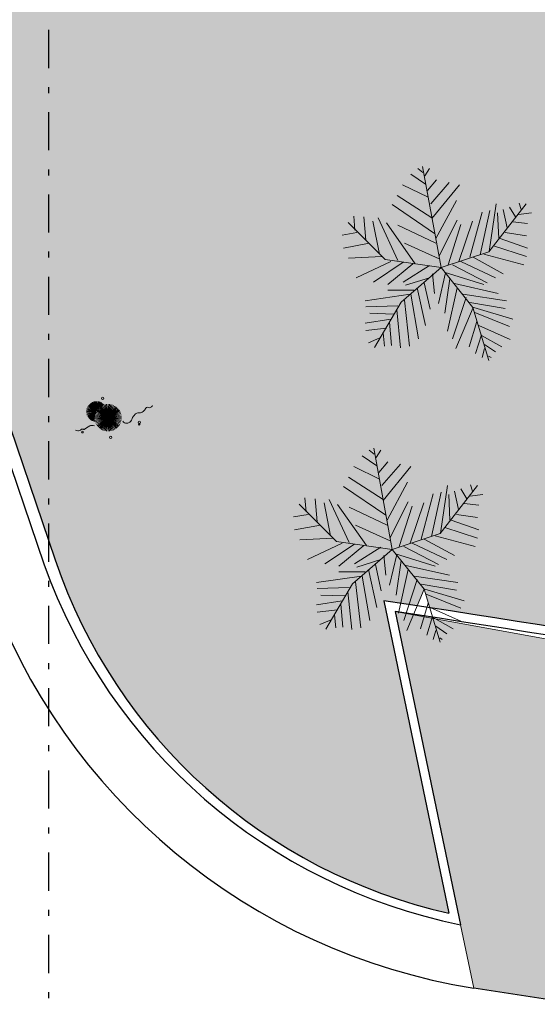
# Model space of a CAD drawing. Units: millimetres. Extents: x 910 to 1281, y -506 to -256.
# Drawn here: x 1148 to 1157, y -397 to -380 of the extents above; entities that cross this region are included whole.
import ezdxf

# ---------------------------------------------------------------- set-up
doc = ezdxf.new("R2010")
doc.units = ezdxf.units.MM
doc.linetypes.add('CONTINUO', pattern=[0])
doc.linetypes.add('DASHDOT2', pattern=[12.7, 6.35, -3.175, 0, -3.175])
for name, color, linetype, lineweight in [('10.13_Eixo Rod Estr Pav', 11, 'Continuous', 0), ('VERDE', 82, 'Continuous', 5), ('ÁRVORE', 92, 'Continuous', 15)]:
    doc.layers.add(name, color=color, linetype=linetype, lineweight=lineweight)
for name, color, linetype in [('ARVORE', 7, 'Continuous'), ('cota', 1, 'Continuous'), ('JARDIM', 64, 'CONTINUO')]:
    doc.layers.add(name, color=color, linetype=linetype)

# ---------------------------------------------------------------- blocks, each defined once
blk = doc.blocks.new('palmeiras')
at = {"layer": 'ARVORE', "color": 102, "lineweight": 5}
for p, q in [((2.775070190429688, 10.02182006835938), (2.480377197265625, 10.26217651367188)), ((3.809661865234375, 4.571990966796875), (2.743209838867188, 10.36669921875)), ((2.885330200195312, 9.833740234375), (3.142929077148438, 10.26217651367188)), ((2.921905517578125, 9.36346435546875), (2.075424194335938, 9.92779541015625)), ((3.032669067382812, 8.98724365234375), (3.547882080078125, 9.598602294921875)), ((3.069244384765625, 8.605804443359375), (1.597320556640625, 9.316436767578125)), ((3.216598510742188, 8.2296142578125), (4.2835693359375, 9.45751953125)), ((3.290283203125, 7.383148193359375), (4.872970581054688, 9.316436767578125)), ((3.290283203125, 7.430145263671875), (1.302627563476562, 8.705108642578125)), ((3.4376220703125, 6.53143310546875), (1.008453369140625, 8.182586669921875)), ((3.510772705078125, 6.249267578125), (4.688522338867188, 8.417724609375)), ((6.5528564453125, 5.48638916015625), (8.686813354492188, 8.2296142578125)), ((6.56591796875, 5.496856689453125), (6.970870971679688, 8.2296142578125)), ((7.743667602539062, 8.04150390625), (8.074951171875, 7.4771728515625)), ((8.295440673828125, 8.276641845703125), (8.406219482421875, 7.900421142578125)), ((-1.126541137695312, 6.71954345703125), (-1.200225830078125, 7.524200439453125)), ((-0.6113433837890625, 7.4771728515625), (-0.5005645751953125, 6.15521240234375)), ((0.19854736328125, 7.430145263671875), (1.339202880859375, 4.974334716796875)), ((5.46185302734375, 5.162445068359375), (6.160980224609375, 7.75933837890625)), ((6.05072021484375, 5.30352783203125), (6.602493286132812, 7.8533935546875)), ((7.044540405273438, 7.712310791015625), (7.117691040039062, 6.249267578125)), ((7.37530517578125, 7.900421142578125), (7.596328735351562, 6.860626220703125)), ((8.258865356445312, 7.618255615234375), (8.995101928710938, 7.712310791015625)), ((0.6092529296875, 5.031829833984375), (-1.524185180664062, 7.163665771484375)), ((-0.0961456298828125, 7.2420654296875), (0.2722320556640625, 5.350555419921875)), ((2.333023071289062, 4.786224365234375), (0.6766510009765625, 7.14801025390625)), ((1.339202880859375, 7.001708984375), (3.510772705078125, 5.967132568359375)), ((3.6947021484375, 5.256500244140625), (4.725631713867188, 7.289093017578125)), ((4.210418701171875, 4.73919677734375), (4.946121215820312, 7.048736572265625)), ((4.83587646484375, 4.92730712890625), (5.608673095703125, 7.2420654296875)), ((7.927597045898438, 7.195037841796875), (8.774078369140625, 7.100982666015625)), ((-1.01629638671875, 6.578460693359375), (-1.862762451171875, 6.4373779296875)), ((7.191375732421875, 6.249267578125), (8.774078369140625, 5.684967041015625)), ((7.486068725585938, 6.578460693359375), (8.700393676757812, 6.390350341796875)), ((-0.316650390625, 5.967132568359375), (-1.789093017578125, 5.684967041015625)), ((1.70758056640625, 5.967132568359375), (3.6947021484375, 5.068389892578125)), ((6.823516845703125, 5.8260498046875), (8.700393676757812, 5.20947265625)), ((0.4195709228515625, 5.20947265625), (-1.494400024414062, 5.11541748046875)), ((3.809661865234375, 4.571990966796875), (6.5528564453125, 5.48638916015625)), ((5.645767211914062, 5.162445068359375), (7.37530517578125, 4.221923828125)), ((6.271224975585938, 5.350555419921875), (8.553054809570312, 4.73919677734375)), ((0.934783935546875, 4.92730712890625), (-1.052871704101562, 3.986785888671875)), ((1.633895874023438, 4.880279541015625), (-0.059051513671875, 3.746429443359375)), ((3.809661865234375, 4.571990966796875), (0.6092529296875, 5.031829833984375)), ((2.186203002929688, 4.786224365234375), (0.750335693359375, 3.6053466796875)), ((3.809661865234375, 4.571990966796875), (1.523651123046875, 2.5916748046875)), ((3.142929077148438, 4.692169189453125), (1.633895874023438, 3.746429443359375)), ((3.809661865234375, 4.571990966796875), (5.638458251953125, 2.288604736328125)), ((4.468017578125, 4.73919677734375), (6.455673217773438, 3.69940185546875)), ((4.946121215820312, 4.92730712890625), (6.93377685546875, 3.986785888671875)), ((3.142929077148438, 3.986785888671875), (1.78125, 3.558319091796875)), ((3.326858520507812, 4.221923828125), (3.4376220703125, 3.08807373046875)), ((4.063079833984375, 4.268951416015625), (3.658126831054688, 2.52374267578125)), ((3.989395141601562, 4.31597900390625), (6.271224975585938, 3.6053466796875)), ((2.443801879882812, 3.417236328125), (2.921905517578125, 1.248809814453125)), ((2.848220825195312, 3.69940185546875), (3.17950439453125, 2.1893310546875)), ((4.3206787109375, 3.934539794921875), (4.026504516601562, 1.954193115234375)), ((4.725631713867188, 3.417236328125), (4.173324584960938, 0.91961669921875)), ((4.578277587890625, 3.652374267578125), (7.08111572265625, 3.08807373046875)), ((2.038848876953125, 3.041046142578125), (-0.5376739501953125, 2.664825439453125)), ((2.259353637695312, 3.276153564453125), (0.750335693359375, 3.276153564453125)), ((2.075424194335938, 3.041046142578125), (2.516952514648438, 0.49114990234375)), ((5.240829467773438, 2.852935791015625), (4.468017578125, 0.49114990234375)), ((5.056900024414062, 3.041046142578125), (7.55975341796875, 2.664825439453125)), ((1.339202880859375, 2.37744140625), (-0.5005645751953125, 2.330413818359375)), ((1.523651123046875, 2.5916748046875), (0, 0)), ((1.70758056640625, 2.71185302734375), (2.001754760742188, 0.06793212890625)), ((5.645767211914062, 2.28338623046875), (4.651947021484375, -0.073150634765625)), ((5.46185302734375, 2.570770263671875), (7.486068725585938, 2.236358642578125)), ((5.638458251953125, 2.288604736328125), (6.5528564453125, -0.757659912109375)), ((5.682342529296875, 2.28338623046875), (7.927597045898438, 1.625030517578125)), ((1.08160400390625, 1.90716552734375), (-0.2800750732421875, 1.954193115234375)), ((1.265533447265625, 2.142303466796875), (1.486557006835938, -0.026123046875)), ((5.756027221679688, 2.001220703125), (7.743667602539062, 1.2017822265625)), ((0.934783935546875, 1.625030517578125), (-0.5376739501953125, 1.389892578125)), ((0.8610992431640625, 1.436920166015625), (0.9713592529296875, 0.114959716796875)), ((5.86627197265625, 1.48394775390625), (5.42474365234375, 0.020904541015625)), ((5.97705078125, 1.248809814453125), (7.780242919921875, 0.444122314453125)), ((0.6766510009765625, 1.10772705078125), (-0.5005645751953125, 0.966644287109375)), ((0.49273681640625, 0.8255615234375), (0.56640625, 0.06793212890625)), ((6.123870849609375, 0.726287841796875), (5.793121337890625, -0.355316162109375)), ((6.123870849609375, 0.67926025390625), (7.301620483398438, 0.020904541015625)), ((0.308807373046875, 0.538177490234375), (-0.3537445068359375, 0.25604248046875)), ((6.308319091796875, 0.1619873046875), (6.93377685546875, -0.261260986328125)), ((6.308319091796875, -0.073150634765625), (6.160980224609375, -0.5904541015625)), ((6.528823852539062, -0.49639892578125), (6.676177978515625, -0.5904541015625))]:
    blk.add_line(p, q, dxfattribs=at)
blk = doc.blocks.new('VEG')
at = {"layer": 'VERDE'}
for p, q in [((-0.3520273116194801, 0.1881919593815269), (-0.6133468175892176, 0.3045388994699181)), ((-0.3513328985261808, 0.1894748146107759), (-0.5990908014317711, 0.3325179065471673)), ((-0.3506301214309246, 0.1907619418441584), (-0.5819882786089181, 0.3588534822349061)), ((-0.3499037454504332, 0.1920807063645498), (-0.5622266279396513, 0.3832570884548261)), ((-0.3491365056225106, 0.193461132967002), (-0.5400223622040983, 0.4054613541903791)), ((-0.3483074082541577, 0.194938690754384), (-0.5156187559841783, 0.4252230048596459)), ((-0.347389293799921, 0.1965581069871121), (-0.4892831802964395, 0.4423255276824989)), ((-0.346345039320596, 0.1983791016075429), (-0.4613041732191903, 0.4565815438399454)), ((-0.3451212460664124, 0.2004856254563663), (-0.4319882786089124, 0.4678348614357049)), ((-0.343637124979324, 0.2030016057972261), (-0.4016566875417595, 0.4759621867673047)), ((-0.3417637750710583, 0.2061191892962313), (-0.3706417192767333, 0.4808744751576626)), ((-0.3392831802964338, 0.2101518681162418), (-0.3392831802964338, 0.482517906547173)), ((-0.3358020935290824, 0.2156382347485248), (-0.3079246413161343, 0.4808744751576626)), ((-0.3305626296949242, 0.2235448714781967), (-0.276909673051108, 0.4759621867673047)), ((-0.3220312794636868, 0.235613797725108), (-0.2465780819839551, 0.4678348614357049)), ((-0.3071937891877781, 0.2545918590293752), (-0.2172621873736773, 0.4565815438399454)), ((-0.2813776269709081, 0.282813266947386), (-0.1892831802964281, 0.4423255276824989)), ((0, 0), (-0.2676522425435337, 0.2972579301909661)), ((-0.2407618644511444, 0.3181208644576543), (-0.1629476046086893, 0.4252230048596459)), ((0, 0), (-0.2351141009169737, 0.3236067977499886)), ((0, 0), (-0.1999999999999886, 0.3464101615137736)), ((-0.1854520664420534, 0.3533646667639516), (-0.1385439983887693, 0.4054613541904075)), ((0, 0), (-0.1626946572303041, 0.3654181830570451)), ((0, 0), (-0.1236067977499715, 0.3804226065180671)), ((-1.70530256582424e-13, 1.733724275254644e-12), (-0.083164676327101, 0.3912590402935052)), ((0, 0), (-0.04181138530705653, 0.3978087581473062)), ((0, 0), (0, 0.4000000000000057)), ((0, 0), (0.04181138530705653, 0.3978087581473062)), ((0, 0), (0.08316467632712943, 0.3912590402935336)), ((0, 0), (0.1236067977499999, 0.3804226065180671)), ((0, 0), (0.1626946572303325, 0.3654181830570451)), ((0, 0), (0.2000000000000171, 0.3464101615137736)), ((0, 0), (0.2351141009170021, 0.3236067977499886)), ((0, 0), (0.2676522425435621, 0.2972579301909661)), ((-0.3550273715953551, 0.1825179065471616), (-0.6392831802964452, 0.1825179065471616)), ((-0.3542094315037332, 0.1840867187657125), (-0.6376397489069063, 0.2138764455274611)), ((-0.355929263483489, 0.1807683327036216), (-0.6376397489069348, 0.1511593675668621)), ((-0.3534496633811841, 0.1855290854826137), (-0.6327274605165769, 0.2448914137924874)), ((-0.3569498845622832, 0.1787627326323786), (-0.6327274605165769, 0.1201443993018358)), ((-0.3527278912444842, 0.1868863579443598), (-0.624600135184977, 0.2752230048596687)), ((-0.3581384974465607, 0.1763914426263966), (-0.624600135184977, 0.08981280823468296)), ((-0.3595681648109803, 0.1734864495602721), (-0.6133468175892176, 0.06049691362443355)), ((-0.3613521929226806, 0.1697763561666648), (-0.5990908014317711, 0.03251790654715592)), ((-0.3636738512497004, 0.1647970468130495), (-0.5819882786089181, 0.006182330859445528)), ((-0.3668389376535401, 0.1577065911791351), (-0.5622266279396513, -0.01822127536047446)), ((-0.371352435654245, 0.1469013902055281), (-0.5400223622040983, -0.04042554109605589)), ((-0.3779215182806581, 0.1293367967086283), (-0.5156187559841783, -0.06018719176532272)), ((-0.3868529515297894, 0.1001246458665435), (-0.4892831802964395, -0.07728971458814726)), ((-0.3960868500062986, 0.05493477548614578), (-0.4613041732191903, -0.0915457307455938)), ((0, 0), (-0.4000000000000057, 0)), ((0, 0), (-0.3978087581473062, 0.04181138530705653)), ((0, 0), (-0.3978087581473062, -0.04181138530705653)), ((2.842170943040401e-14, 0), (-0.3912590402935052, 0.083164676327101)), ((0, 0), (-0.3912590402935052, -0.083164676327101)), ((2.842170943040401e-14, 0), (-0.3804226065180671, 0.1236067977499715)), ((0, 0), (-0.3804226065180671, -0.1236067977499715)), ((0, 0), (-0.3654181830570167, 0.1626946572303325)), ((0, 0), (-0.3654181830570167, -0.1626946572303325)), ((0, 0), (-0.3464101615137736, 0.1999999999999886)), ((0, 0), (-0.3464101615137736, -0.2000000000000171)), ((0, 0), (-0.3236067977499602, 0.2351141009169737)), ((0, 0), (-0.3236067977499886, -0.2351141009170021)), ((2.842170943040401e-14, 0), (-0.2972579301909377, 0.2676522425435337)), ((0, 0), (-0.2972579301909661, -0.2676522425435621)), ((0, 0), (-0.2676522425435337, -0.2972579301909661)), ((2.842170943040401e-14, 0), (-0.2351141009169737, -0.3236067977499886)), ((0, 0), (-0.1999999999999886, -0.3464101615137736)), ((0, 0), (-0.1626946572303041, -0.3654181830570451)), ((0, 0), (-0.1236067977499715, -0.3804226065180671)), ((0, 0), (-0.083164676327101, -0.3912590402935336)), ((2.842170943040401e-14, 0), (-0.04181138530705653, -0.3978087581473062)), ((0, 0), (0.2972579301909661, 0.2676522425435337)), ((0, 0), (0.3236067977499886, 0.2351141009169737)), ((0, 0), (0.3464101615137736, 0.1999999999999886)), ((0, 0), (0.3654181830570451, 0.1626946572303325)), ((0, 0), (0.3804226065180671, 0.1236067977499715)), ((0, 0), (0.3912590402935336, 0.083164676327101)), ((0, 0), (0.3978087581473062, 0.04181138530705653)), ((0, 0), (0, -0.4000000000000057)), ((0, 0), (0.04181138530705653, -0.3978087581473062)), ((0, 0), (0.08316467632712943, -0.3912590402935336)), ((0, 0), (0.1236067977499999, -0.3804226065180671)), ((0, 0), (0.1626946572303325, -0.3654181830570451)), ((0, 0), (0.2000000000000171, -0.3464101615137736)), ((0, 0), (0.2351141009170021, -0.3236067977499886)), ((0, 0), (0.2676522425435621, -0.2972579301909661)), ((0, 0), (0.2972579301909661, -0.2676522425435337)), ((0, 0), (0.3236067977499886, -0.2351141009170021)), ((0, 0), (0.3464101615137736, -0.1999999999999886)), ((0, 0), (0.3654181830570451, -0.1626946572303325)), ((0, 0), (0.3804226065180671, -0.1236067977499715)), ((0, 0), (0.3912590402935336, -0.083164676327101)), ((0, 0), (0.3978087581473062, -0.04181138530705653)), ((0, 0), (0.4000000000000057, 0)), ((-0.40027042950706, -0.005181546325957243), (-0.4319882786089124, -0.1027990483413816)), ((-0.3938998461133281, -0.07443330393431324), (-0.4016566875417595, -0.1109263736729815))]:
    blk.add_line(p, q, dxfattribs=at)
for points in [[(0.4330687748498576, -0.09983023617775189, 0.1149568448167859), (0.4863319009101872, -0.1515276122835871, 0.1500479588013655), (0.5420255685222912, -0.1653753407389047, 0.09807213454974677), (0.6194861611575959, -0.145621688219677, 0.1147834208038566), (0.6730495609131424, -0.1028553948497972, 0.08779387799003972), (0.7095895971088737, -0.03489289065228718, -0.08298992115652887), (0.7475263565879686, 0.03731029028864441, -0.03846413314430376), (0.8125629620373616, 0.1105321909484189, -0.08103709661111044), (0.8509663505807623, 0.1371405264663963, -0.1683899992356327), (0.9038585210488463, 0.1430116973289444, 0.1475375561093035), (0.9640607440128974, 0.1472243887065758, 0.04238743317091433), (1.010083187233107, 0.169316725511834, 0.03351396148767291), (1.06336313824599, 0.2057107896995944, 0.1409424743023163), (1.100549691043028, 0.2573092000431245, -0.1607597990286568), (1.135081534080996, 0.3015074809812575, -0.2712181447793289), (1.185738961553284, 0.3045038287881141, 0.2145333422421982), (1.248175927513131, 0.3015074809812575, 0.09376950684967437), (1.284642664022755, 0.3244566977755028, 0.08281107897435115), (1.314377523668526, 0.3630190406463214)], [(-0.3991077210401954, -0.241237504816354, 0.07301513837052158), (-0.490410450752961, -0.228124078570346, 0.1359682213153584), (-0.5387276722291006, -0.2416733096265204), (-0.6411800437259672, -0.3035998351219575), (-0.7076976282052669, -0.3438058628690044, -0.2915558074507038), (-0.7289853423909847, -0.343301152984651, 0.1717093964951995), (-0.762216205068853, -0.3347810002747735, 0.1702527699673601), (-0.7988042294732338, -0.3514013264846767, -0.1211356176573482), (-0.8470661720720329, -0.3791987340559615, -0.1029264318479075), (-0.8997109209291523, -0.3832252223243984, -0.08388543649557186), (-0.9614553153549821, -0.3643839766172619)]]:
    blk.add_lwpolyline(points, format="xyb", dxfattribs=at)
for centre, radius in [((-0.1584872800636674, 0.5758105738194956), 0.03375120402799325), ((0.9257701493355341, -0.1336476055000162), 0.03393060857615104), ((0.9215512488320314, -0.1984242218726706), 0.0215922054575497), ((-0.7617900520640148, -0.4236000787871319), 0.02776140701685037), ((0.07777114813225694, -0.5809147185492805), 0.03375120402799325)]:
    blk.add_circle(centre, radius, dxfattribs=at)

msp = doc.modelspace()

# ---------------------------------------------------------------- hatches: boundary and pattern name
h = msp.add_hatch()
h.set_pattern_fill('AR-HBONE', color=253, scale=0.004)
h.set_pattern_definition([(45, (-61.55472246505406, 65.30024454762247), (5.684341886080802e-17, 0.5747363917484258), [1.2192, -0.4064]), (135, (-61.26735446505404, 65.58761254762248), (5.684341886080802e-17, 0.5747363917484258), [1.2192, -0.4064])])
h.paths.add_polyline_path([(1169.800722597132, -392.7532660922017), (1170.830558917772, -396.8313990352965), (1169.04860919779, -397.2577749367161), (1168.042348033755, -393.1001523793357)])
h.paths.add_polyline_path([(1173.856791214096, -395.8796241470067), (1175.520770377905, -395.5315245304524), (1175.868869994268, -397.1955036933491), (1174.20489083046, -397.5436033099033)])
edge = h.paths.add_edge_path()
edge.add_line((1193.641661035948, -396.7953381223836), (1183.10749392161, -396.7953381223836))
edge.add_line((1183.10749392161, -396.7953381223836), (1178.949484142991, -393.8535783439207))
edge.add_line((1178.949484142991, -393.8535783439207), (1178.007655487288, -394.2251881817889))
edge.add_line((1178.007655487288, -394.2251881817889), (1154.597594807213, -389.9699733177713))
edge.add_line((1154.597594807213, -389.9699733177713), (1155.684040599899, -395.1860041542481))
edge.add_line((1155.6840405999, -395.1860041542481), (1155.903852567044, -396.2416822110711))
edge.add_arc((1111.566700708182, -683.9837670287866), 291.1379233459652, 73.86176369320691, 81.2403894786666, ccw=False)
edge.add_arc((1111.566700711518, -683.9837670135623), 291.1379233304135, 66.48313791743351, 73.86176369300478, ccw=False)
edge.add_line((1227.736246676479, -417.0269783914323), (1220.489630097956, -349.6194299368427))
edge.add_arc((1219.99249459975, -349.6728742531784), 0.4999999985262876, 6.135989725932342, 27.69491809765077)
edge.add_line((1220.435212024379, -349.44049249732), (1219.763670652128, -348.1611189692271))
edge.add_line((1219.763670652128, -348.1611189692271), (1218.865945198577, -348.6397103185066))
edge.add_line((1218.865945198577, -348.6397103185066), (1226.445152202071, -414.365941500553))
edge.add_arc((1111.575004958052, -684.0596406521686), 293.1379233226992, 66.9294782878093, 70.10466987558198)
edge.add_arc((1111.575004958106, -684.0596406520756), 293.1379233225939, 70.10466987558554, 73.27969618535995)
edge.add_line((1195.910763172678, -403.3154119023895), (1195.474493523035, -399.5675739210534))
edge.add_line((1195.474493523035, -399.5675739210534), (1193.984554105326, -399.7410113217541))
edge.add_line((1193.984554105326, -399.7410113217541), (1193.641661035948, -396.7953381223836))
at = {"layer": 'ÁRVORE'}
h = msp.add_hatch(dxfattribs=at)
h.set_pattern_fill('AR-SAND', color=256, scale=0.1, angle=96.13598972601285)
h.set_pattern_definition([(133.6359897260128, (-209452.2858277965, -7651481.046699954), (-0.1909051720442241, -0.02685880277981846), [0, -0.1519999999999998, 0, -0.1699999999999998, 0, -0.1624999999999998]), (103.6359897260129, (-209452.2858277965, -7651481.046699954), (-0.2995147001292724, 0.1457982318358903), [0, -0.08199999999999992, 0, -0.1369999999999998, 0, -0.05249999999999996]), (63.63598972601285, (-209452.2726804946, -7651481.168995287), (-0.03384929993486423, 0.3095696052488352), [0, -0.05, 0, -0.18, 0, -0.235]), (53.63598972601285, (-209452.2726804946, -7651481.168995287), (-0.1193968124399003, 0.2895090961942151), [0, -0.025, 0, -0.118, 0, -0.135])])
edge = h.paths.add_edge_path()
edge.add_line((1183.891275836082, -379.8585396336623), (1166.547684467324, -379.8585396336623))
edge.add_line((1166.547684467324, -379.8585396336623), (1166.547684467674, -388.4573248626896))
edge.add_line((1166.547684467674, -388.4573248626896), (1166.62921759604, -388.5962137768277))
edge.add_line((1166.62921759604, -388.5962137768277), (1166.547684467674, -388.7010256361448))
edge.add_line((1166.547684467674, -388.7010256361448), (1166.547684467819, -391.8222389297791))
edge.add_arc((1089.651946649173, -814.0083943570264), 429.1318029804678, 78.11961651797782, 79.67746976163693, ccw=False)
edge.add_arc((1164.610479230366, -358.8913226530187), 37.63844247727202, 290.8338705205687, 294.5318462848923)
edge.add_spline(control_points=[(1180.237794888365, -393.1322249613934), (1180.767955411938, -392.8918235713847), (1181.296524943012, -392.6521066708722), (1182.404646004535, -392.1011832805582), (1182.977341426201, -391.7847380016231), (1184.019576604434, -391.0680167481535), (1184.484123130372, -390.663359520235), (1185.184935517361, -389.8942827528574), (1185.448309392741, -389.5564785788067), (1185.690647477968, -389.1988787569337)], knot_values=[9.559385433637804, 9.559385433637804, 9.559385433637804, 9.559385433637804, 11.25322207641683, 11.25322207641683, 13.23732128833763, 13.23732128833763, 15.22142050025844, 15.22142050025844, 16.60110678034624, 16.60110678034624, 16.60110678034624, 16.60110678034624], degree=3, periodic=0)
edge.add_line((1185.690647477735, -389.1988787569337), (1183.891275836082, -389.8220665214815))
edge.add_line((1183.891275836082, -389.8220665214815), (1183.891275836082, -379.8585396336623))
h.paths.add_polyline_path([(1173.296724869273, -387.6935477482386), (1173.295569263587, -387.6973267721244), (1173.298320935733, -387.698864939832)], flags=16)
h.paths.add_polyline_path([(1172.198741296379, -386.5073265575104), (1172.182676667769, -386.4844203723826), (1172.161355793316, -386.5019549831979)], flags=16)
h.paths.add_polyline_path([(1172.474076742873, -385.737462963187), (1172.483586750124, -385.7435630617895), (1172.476738866491, -385.7519279171013), (1172.627088855821, -386.5688718326621), (1172.923656632119, -386.4700157169484), (1172.929469105394, -386.4526055773952), (1172.94865368928, -386.4616833480306), (1173.423712408359, -386.3033301366725), (1173.588241998702, -386.0918252852045), (1173.587351861191, -386.0740223696687), (1173.598890577428, -386.078136403323), (1173.42784160898, -386.2980219975345), (1173.427228714092, -386.3021580327534), (1172.627088855821, -386.5688718326621), (1172.689076154711, -386.6462674236157), (1172.702194718222, -386.6503529411041), (1172.699982876176, -386.6598852483787), (1173.155846543042, -387.2290637495228), (1173.161463133888, -387.2307106482097), (1173.159980767886, -387.2342256253817), (1172.627088855821, -386.5688718326621), (1172.122215222378, -387.0062322376527), (1172.123204562332, -387.0119458141037), (1172.114081967462, -387.0132778894388), (1172.627088855821, -386.5688718326621)], flags=16)
h.paths.add_polyline_path([(1183.891275836111, -370.9763576902681), (1171.147825914857, -370.9777904061832), (1171.147825914828, -376.3085396338486), (1183.891275836082, -376.3085396338486)])
h.paths.add_polyline_path([(1179.940810050684, -373.1854560274862, -1.358284167725795), (1181.169083978762, -372.3553968809777, -1.358284167520404), (1182.342296720322, -373.2616125785046, -1.352728149505015), (1181.838199665842, -374.6576299650826, -1.355023706198063), (1180.355441457577, -374.6106083637335, -1.352728149398459)], flags=16)
h.paths.add_polyline_path([(1166.547684467324, -379.8585396336623), (1161.048795747003, -379.8585396336623), (1161.048795747032, -370.9789258150615), (1156.898795746659, -370.9793923899763), (1156.898795746659, -374.8759635670342), (1155.298795747963, -374.8759635670342), (1148.823280394586, -374.8759635670342), (1148.823280394586, -375.1514424050458), (1149.586705563924, -375.1514424050458), (1149.586705563924, -375.9514424048596), (1148.823280394615, -375.9514424048596), (1148.823280394994, -388.7826700212665), (1148.934760107877, -389.1102699136593, 0.2614174798874561), (1155.490761142471, -394.9939616734393), (1154.406978833882, -389.7904195657231, -0.0003294691593305855), (1154.965989376723, -389.8761270728194), (1155.081110146406, -389.6031533714615), (1155.079230702816, -389.5968921270453), (1155.083253263888, -389.598071623803), (1155.081110146406, -389.6031533714615), (1155.169411111957, -389.8973223094129), (1155.204308375585, -389.9128954403334, -0.006701590769458607), (1166.547684467819, -391.8222389297791), (1166.547684467761, -390.4201748913385), (1165.895567271698, -390.1578906711422), (1165.920155550833, -390.0995870858662), (1165.387263638767, -389.4342332931467), (1165.23425152582, -388.6028244236716), (1165.24376153307, -388.608924522274), (1165.236913649438, -388.6172893775858), (1165.387263638767, -389.4342332931467), (1165.683831415066, -389.335377177433), (1165.689643888341, -389.3179670378797), (1165.708828472226, -389.3270448085152), (1166.183887191306, -389.168691597157), (1166.348416781649, -388.9571867456891), (1166.347526644138, -388.9393838301532), (1166.359065360375, -388.9434978638076), (1166.547684467674, -388.7010256361448)])
h.paths.add_polyline_path([(1160.745882860224, -383.3641348185249, -1.355023706198133), (1159.263124651959, -383.3171132171758, -1.352728149398482), (1158.848493245066, -381.8919608809285, -1.358284167725882), (1160.076767173144, -381.06190173442, -1.358284167520351), (1161.249979914704, -381.9681174319469, -1.35272814950511)], flags=16)
h.paths.add_polyline_path([(1156.030069092739, -385.369360163086), (1156.028913487054, -385.3731391869717), (1156.0316651592, -385.3746773546793)], flags=16)
h.paths.add_polyline_path([(1154.932085519845, -384.1831389723577), (1154.916020891236, -384.1602327872299), (1154.894700016782, -384.1777673980453)], flags=16)
h.paths.add_polyline_path([(1156.161185832446, -383.9738344123818), (1156.160572937558, -383.9779704476007), (1155.360433079287, -384.2446842475094), (1155.422420378177, -384.322079838463), (1155.435538941688, -384.3261653559514), (1155.433327099643, -384.335697663226), (1155.889190766509, -384.9048761643701), (1155.894807357355, -384.906523063057), (1155.893324991353, -384.910038040229), (1155.360433079287, -384.2446842475094), (1154.855559445844, -384.6820446525001), (1154.856548785799, -384.687758228951), (1154.847426190928, -384.6890903042861), (1155.360433079287, -384.2446842475094), (1155.20742096634, -383.4132753780343), (1155.21693097359, -383.4193754766368), (1155.210083089958, -383.4277403319486), (1155.360433079287, -384.2446842475094), (1155.657000855586, -384.1458281317957), (1155.662813328861, -384.1284179922425), (1155.681997912746, -384.137495762878), (1156.157056631826, -383.9791425515198), (1156.321586222169, -383.7676377000519), (1156.320696084658, -383.749834784516), (1156.332234800895, -383.7539488181703)], flags=16)
h.paths.add_polyline_path([(1160.586705563924, -375.9514424048596), (1159.786705563907, -375.9514424048596), (1159.786705563907, -375.1514424050458), (1160.586705563924, -375.1514424050458)], flags=16)
h.paths.add_polyline_path([(1159.486705563918, -375.9514424048596), (1158.686705563901, -375.9514424048596), (1158.68670556393, -375.1514424050458), (1159.486705563918, -375.1514424050458)], flags=16)
h.paths.add_polyline_path([(1158.386705563913, -375.9514424048596), (1157.586705563924, -375.9514424048596), (1157.586705563924, -375.1514424050458), (1158.386705563913, -375.1514424050458)], flags=16)
h.paths.add_polyline_path([(1154.120531426378, -388.8746875331037), (1154.104466797769, -388.8517813479759), (1154.083145923315, -388.8693159587913)], flags=16)
h.paths.add_polyline_path([(1155.349631738979, -388.6653829731279), (1155.349018844091, -388.6695190083467), (1154.54887898582, -388.9362328082555), (1154.61086628471, -389.013628399209), (1154.623984848221, -389.0177139166974), (1154.621773006176, -389.027246223972), (1154.54887898582, -388.9362328082555), (1154.044005352378, -389.3735932132461), (1154.044994692332, -389.379306789697), (1154.035872097461, -389.3806388650321), (1154.54887898582, -388.9362328082555), (1154.395866872873, -388.1048239387803), (1154.405376880124, -388.1109240373828), (1154.398528996491, -388.1192888926946), (1154.54887898582, -388.9362328082555), (1154.845446762119, -388.8373766925417), (1154.851259235394, -388.8199665529885), (1154.870443819279, -388.829044323624), (1155.345502538359, -388.6706911122658), (1155.510032128702, -388.4591862607979), (1155.509141991191, -388.441383345262), (1155.520680707428, -388.4454973789163)], flags=16)
h.paths.add_polyline_path([(1157.286705563907, -375.9514424048596), (1156.486705563918, -375.9514424048596), (1156.486705563918, -375.1514424050458), (1157.286705563907, -375.1514424050458)], flags=16)
h.paths.add_polyline_path([(1156.186705563901, -375.9514424048596), (1155.386705563913, -375.9514424048596), (1155.386705563913, -375.1514424050458), (1156.18670556393, -375.1514424050458)], flags=16)
h.paths.add_polyline_path([(1155.086705563924, -375.9514424048596), (1154.286705563907, -375.9514424048596), (1154.286705563907, -375.1514424050458), (1155.086705563924, -375.1514424050458)], flags=16)
h.paths.add_polyline_path([(1153.986705563918, -375.9514424048596), (1153.186705563901, -375.9514424048596), (1153.18670556393, -375.1514424050458), (1153.986705563918, -375.1514424050458)], flags=16)
h.paths.add_polyline_path([(1152.886705563913, -375.9514424048596), (1152.086705563924, -375.9514424048596), (1152.086705563924, -375.1514424050458), (1152.886705563913, -375.1514424050458)], flags=16)
h.paths.add_polyline_path([(1151.786705563907, -375.9514424048596), (1150.986705563918, -375.9514424048596), (1150.986705563918, -375.1514424050458), (1151.786705563907, -375.1514424050458)], flags=16)
h.paths.add_polyline_path([(1150.686705563901, -375.9514424048596), (1149.886705563913, -375.9514424048596), (1149.886705563913, -375.1514424050458), (1150.68670556393, -375.1514424050458)], flags=16)
h.paths.add_polyline_path([(1148.823280394673, -378.4561711551853), (1148.270508919304, -378.3080703497164), (1147.575935622895, -378.539595227898), (1147.422923509948, -377.7081863584228), (1147.432433517198, -377.7142864570253), (1147.425585633565, -377.7226513123371), (1147.575935622895, -378.539595227898), (1147.872503399194, -378.4407391121842), (1147.878315872469, -378.423328972631), (1147.897500456354, -378.4324067432665), (1148.372559175433, -378.2740535319083), (1148.537088765777, -378.0625486804404), (1148.536198628266, -378.0447457649045), (1148.547737344502, -378.0488597985589), (1148.823280394673, -377.6946457524084), (1148.823280394615, -375.9514424048596), (1148.786705563907, -375.9514424048596), (1148.786705563907, -375.1514424050458), (1148.786899605926, -374.8759635670342), (1147.048795747032, -374.8759635670342), (1147.048357789419, -370.9804998507955), (1142.923795739552, -370.9809635656186), (1142.923795743568, -366.5113682953872), (1141.244528455557, -366.5113682953872), (1148.823280394994, -388.7826700212665)])
h.paths.add_polyline_path([(1148.245571636347, -379.6642711434745), (1148.244416030662, -379.6680501673602), (1148.247167702807, -379.6695883350678)], flags=16)
h.paths.add_polyline_path([(1147.386705563913, -375.9514424048596), (1146.586705563924, -375.9514424048596), (1146.886705563913, -375.1514424050458), (1147.386705563913, -375.1514424050458)], flags=16)
h.paths.add_polyline_path([(1147.686705563901, -375.9514424048596), (1147.68670556393, -375.1514424050458), (1148.486705563918, -375.1514424050458), (1148.486705563918, -375.9514424048596)], flags=16)
h.paths.add_polyline_path([(1146.286705563907, -375.9514424048596), (1145.786705563907, -375.9514424048596), (1145.786705563907, -375.4514424048596), (1146.586705563924, -375.1514424050458)], flags=16)
h.paths.add_polyline_path([(1145.786705563907, -375.1514424050458), (1145.786705563936, -374.3514424052321), (1146.586705563924, -374.3514424052321), (1146.554638974033, -374.8531611051642)], flags=16)
h.paths.add_polyline_path([(1146.586705563924, -374.051442404487), (1145.786705563936, -374.051442404487), (1145.786705563936, -373.2514424046733), (1146.586705563924, -373.2514424046733)], flags=16)
h.paths.add_polyline_path([(1146.586705563924, -372.9514424048596), (1145.786705563936, -372.9514424048596), (1145.786705563936, -372.1514424050458), (1146.586705563924, -372.1514424050458)], flags=16)
h.paths.add_polyline_path([(1146.586705563924, -371.8514424052321), (1145.786705563936, -371.8514424052321), (1145.786705563936, -371.051442404487), (1146.586705563924, -371.051442404487)], flags=16)
h.paths.add_polyline_path([(1142.923795745868, -363.9572586531051), (1139.880450091455, -360.9139129931339), (1139.358839706881, -360.9699884720378), (1141.244528455557, -366.5113682953872), (1142.923795743568, -366.5113682953872)])

# ---------------------------------------------------------------- linework, layer by layer
at = {"color": 252, "linetype": 'DASHDOT2', "ltscale": 0.1}
msp.add_line((1148.823280393073, -326.8560220918503), (1148.823280395372, -402.0662095837527), dxfattribs=at)
at = {"layer": '10.13_Eixo Rod Estr Pav'}
msp.add_lwpolyline([(1154.597594807107, -389.9699733177713), (1155.684040599794, -395.1860041542481), (1155.903852566938, -396.2416822110712, -0.03220645707778537), (1192.490165477186, -404.3184612435252, -0.03220645703460225), (1227.736246676373, -417.0269783914321), (1220.489630097851, -349.6194299368427, 0.09434702429368759), (1220.435212024123, -349.4404924970352), (1219.763670652022, -348.1611189692271), (1218.865945198471, -348.6397103185066), (1226.445152201965, -414.365941500553, 0.01385527338746146), (1211.330693640914, -408.4174003018701, 0.01385455208771532), (1195.910763172572, -403.3154119023894), (1195.474493522929, -399.5675739210534), (1193.98455410522, -399.7410113217541), (1193.641661035842, -396.7953381223836), (1183.107493921504, -396.7953381223836), (1178.949484142885, -393.8535783439207), (1178.007655487182, -394.2251881817889)], format="xyb", close=True, dxfattribs=at)
at = {"layer": 'cota'}
for p, q in [((1135.641288897357, -350.6662340073146), (1148.745422430787, -389.1747000629314)), ((1139.35883970723, -360.9699884729691), (1148.934760107731, -389.1102699136593)), ((1154.406978833882, -389.7904195657231), (1155.490761142471, -394.9939616734393)), ((1154.597594829901, -389.9699733212822), (1155.683975525331, -395.1859910117694))]:
    msp.add_line(p, q, dxfattribs=at)
for centre, radius, start, end in [((1157.530117642178, -386.0450054027372), 9.325548703510218, 199.6092920032015, 258.5823630976994), ((1157.45495557053, -386.2109132131793), 9, 198.7930427709589, 257.3940946783104), ((1157.530117642178, -386.0450054027372), 10.32554870351026, 199.6092920032015, 260.9382327498521), ((1089.651946649028, -814.0083943570264), 429.1318029804708, 78.11961652113176, 81.32104277316644), ((1089.118426118293, -816.7263807693728), 431.7505678434894, 78.11892445939503, 81.27687818355234), ((1111.566700713927, -683.9837670058243), 291.1379233222816, 66.48313790754906, 81.24038947856677)]:
    msp.add_arc(centre, radius, start, end, dxfattribs=at)

# ---------------------------------------------------------------- block references
at = {"layer": 'ARVORE', "color": 102, "lineweight": 5, "xscale": 0.2904, "yscale": 0.2904, "zscale": 0.2904, "rotation": 3.312413355576826e-05}
for p in [(1154.25410804119, -385.5723910641157), (1153.442553947723, -390.2639396248617)]:
    msp.add_blockref('palmeiras', p, dxfattribs=at)
at = {"layer": 'JARDIM', "linetype": 'CONTINUO', "xscale": 0.562436027026024, "yscale": 0.562436027026024, "zscale": 0.562436027026024}
msp.add_blockref('VEG', (1149.816248814263, -386.7441525989624), dxfattribs=at)

doc.saveas('drawing.dxf')
